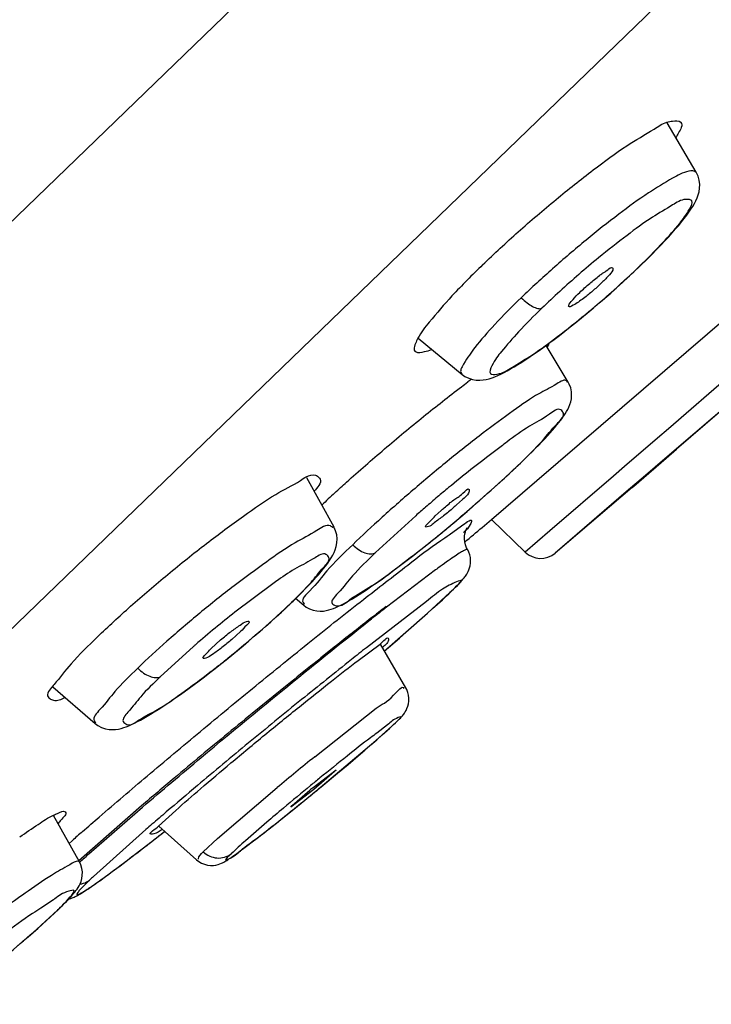
# Model space of a CAD drawing. Units: millimetres. Extents: x 72 to 8980, y -1552 to 626.
# Drawn here: x 7109 to 7118, y -63 to -50 of the extents above; entities that cross this region are included whole.
import ezdxf

# ---------------------------------------------------------------- set-up
doc = ezdxf.new("R2010")
doc.units = ezdxf.units.MM
doc.header["$MEASUREMENT"] = 0

msp = doc.modelspace()

# ---------------------------------------------------------------- linework, layer by layer
at = {"linetype": 'Continuous'}
for p, q in [((7086.817920604558, -73.31925599968994), (7158.793461753524, -3.813063521373891)), ((7091.920466355762, -73.82311075525158), (7147.191934481642, -20.44828971745036)), ((7117.604463090282, -51.75445377505238), (7117.216519040166, -51.09386281785427)), ((7116.966706514643, -52.8903538857713), (7117.159030153357, -52.69228895805244)), ((7116.87021380948, -52.98888624649416), (7116.954107017359, -52.90696351981441)), ((7116.869877955439, -52.98855865761115), (7116.857123767079, -52.99768904321044)), ((7116.541795766806, -53.29427368752985), (7116.619567986168, -53.22390192581187)), ((7115.477373323644, -55.8643468100141), (7118.038929043797, -53.66384902153376)), ((7113.895763233119, -53.96737674568939), (7114.483337592647, -54.44934999053484)), ((7115.896038734719, -54.55154205437256), (7115.601549585322, -54.06241120637205)), ((7115.640143422282, -54.04533244449394), (7115.616148118487, -54.08008282457067)), ((7114.483104898166, -54.44915756521331), (7114.483337592647, -54.44934999053484)), ((7118.076272926443, -54.44711962669462), (7117.232352064127, -55.17337264205216)), ((7118.357693237364, -54.56820190421021), (7117.308096840247, -55.46988852857075)), ((7118.3576932272, -54.56820190929247), (7117.342298768278, -55.44733880481098)), ((7117.232352064127, -55.17337264205216), (7117.087696544441, -55.29785876340938)), ((7115.369490892718, -55.52519150153088), (7115.552764435245, -55.33476415061486)), ((7117.087696544441, -55.29785876340938), (7116.645464327569, -55.67843114425349)), ((7115.259709877841, -55.63071750841036), (7115.369490892718, -55.52519150153088)), ((7115.274185541047, -55.61938718817177), (7115.36931145697, -55.52642839009022)), ((7117.308096840247, -55.46988852857075), (7117.054523367199, -55.68772582213055)), ((7117.20286307052, -55.56712733333288), (7117.342298778442, -55.44733879465238)), ((7115.246974206083, -55.64558164937247), (7115.274207633963, -55.61936585217208)), ((7115.274185541047, -55.61938718817177), (7115.259358316441, -55.63105072085054)), ((7116.771355896958, -55.93783205801296), (7117.20286307052, -55.56712733333288)), ((7116.645464327569, -55.67843114425349), (7116.498986947166, -55.80448752409129)), ((7116.926352996167, -55.79783831209497), (7116.671324301243, -56.01693680201114)), ((7117.054523367199, -55.68772582213055), (7116.926352996167, -55.79783831209497)), ((7112.774883930563, -56.48822034509394), (7112.409564452923, -55.82603020897463)), ((7114.872083424246, -56.38431927781184), (7115.477373323644, -55.8643468100141)), ((7116.498986947166, -55.80448752409129), (7115.650606952281, -56.53457991709328)), ((7116.748926066278, -55.95710014749133), (7115.723646613161, -56.83105434065268)), ((7116.671324301243, -56.01693680201114), (7115.723646603007, -56.83105435081151)), ((7116.748926056124, -55.95710015765016), (7116.771355896958, -55.93783205801296)), ((7114.485820904923, -56.11732869165107), (7114.408344245046, -56.18908992989063)), ((7114.123620247558, -56.33612658273441), (7114.201590561516, -56.2649814214943)), ((7113.863614813804, -56.33319135365113), (7113.326844873886, -56.82564754425047)), ((7114.108636731683, -56.35050865709499), (7114.123620247558, -56.33612658273441)), ((7114.223875073728, -56.54910445497225), (7114.384983600886, -56.41523372957144)), ((7114.591502197241, -56.44893763473155), (7114.553487251681, -56.50766650381328)), ((7114.748368289401, -56.49059639825336), (7114.872083424246, -56.38431927781184)), ((7115.321219417002, -56.81804400853397), (7114.872086070923, -56.38432235629043)), ((7114.050894840563, -56.47157844289254), (7113.998456134169, -56.48484857637172)), ((7114.309421059604, -56.58895680096984), (7114.475591141288, -56.46977562709398)), ((7114.553487251681, -56.50766650381328), (7114.500142943841, -56.55931422881017)), ((7114.546874194043, -56.49766074785438), (7114.550426998726, -56.49176438169033)), ((7115.650606952281, -56.53457991709328), (7115.321219417002, -56.81804400853397)), ((7114.126752585725, -57.05641278757511), (7113.474244579084, -57.55271192197469)), ((7113.494873519282, -57.11718789080996), (7113.559513583038, -57.06967691141298)), ((7111.956230393881, -57.24309026029468), (7111.451911499043, -57.61971496805481)), ((7112.305916892888, -57.39256700985501), (7112.467297794406, -57.22325038633412)), ((7114.021120869119, -57.63308177393387), (7114.320295876561, -57.35628081877448)), ((7114.335483445885, -57.3427623850524), (7114.320067027648, -57.3564899318927)), ((7114.335483445885, -57.3427623850524), (7114.360716938719, -57.31823820753092)), ((7112.226595024605, -57.47290556393372), (7112.208610209163, -57.48672080172977)), ((7112.208651722926, -57.49046943025141), (7112.226778747884, -57.47301367141071)), ((7112.209033190288, -57.48632135117359), (7112.305916892888, -57.39256700985501)), ((7112.226738961325, -57.47305209653186), (7112.292030057563, -57.40931912773394)), ((7112.261511723877, -57.43285363997447), (7112.369598604485, -57.52633414897181)), ((7114.008799247841, -57.47690953865239), (7113.204697955362, -58.09294691973318)), ((7114.155771633606, -57.51113304653344), (7114.218247236359, -57.45352859989302)), ((7114.218247236359, -57.45352859989302), (7114.275792104764, -57.39969443781192)), ((7112.369598604485, -57.52633414897181), (7112.370121346642, -57.52677343181094)), ((7113.444325436486, -58.13821393105363), (7114.021120869119, -57.63308177393387)), ((7113.901280702406, -57.74004210865186), (7114.016821710839, -57.63702969593268)), ((7114.016821710839, -57.63702969593268), (7114.088553413961, -57.5723626929308)), ((7114.088553413961, -57.5723626929308), (7114.155771633606, -57.51113304653344)), ((7113.776980697004, -57.84962433805148), (7113.901280702406, -57.74004210865186)), ((7111.528376883319, -57.87809489325295), (7111.411131397727, -57.98408277373377)), ((7113.644908982488, -57.9649585092121), (7113.776980697004, -57.84962433805148)), ((7111.133068809323, -58.10494349213022), (7111.261102142288, -57.98895278685322)), ((7111.635156044928, -58.00523047337182), (7111.710254025284, -57.94118708101186)), ((7113.44439459052, -58.13833699913388), (7113.644908982488, -57.9649585092121)), ((7110.89455379232, -58.08100534849049), (7110.460680776408, -58.47707722589402)), ((7111.409441434119, -58.19270361633275), (7111.48451604648, -58.13115750117331)), ((7113.095135263641, -58.26366950945098), (7113.389176890446, -58.04475016065234)), ((7113.731410226804, -58.62805378449374), (7113.391498044043, -58.04808293529467)), ((7111.187643076607, -58.36992492304998), (7111.260822066645, -58.31221733717356)), ((7109.021365295882, -58.6135647405732), (7109.58709210448, -59.1043398880507)), ((7110.650453559162, -58.76844477625022), (7110.711693954844, -58.72550358705357)), ((7112.515854324157, -59.54820208897181), (7113.334585473086, -58.90056335377139)), ((7109.58709210448, -59.1043398880507), (7109.587553912047, -59.10473263809089)), ((7113.330668417161, -59.33095069213059), (7113.588143508005, -59.09763769165474)), ((7113.4889787076, -59.12119042585172), (7113.346469117082, -59.23157480249355)), ((7113.416271039968, -59.25577769541118), (7113.482080900724, -59.19680784129)), ((7113.604863403437, -59.08279639036991), (7113.587860064318, -59.09781933720987)), ((7113.591718893281, -59.09541235193078), (7113.605001670877, -59.0826627711327)), ((7112.587298875208, -59.95939104561316), (7113.330668417161, -59.33095069213059)), ((7113.265762313799, -59.38779634933243), (7113.343899724206, -59.31966181961033)), ((7113.343899724206, -59.31966181961033), (7113.416271039968, -59.25577769541118)), ((7113.095930974517, -59.53373639781157), (7113.182786691083, -59.45941709509097)), ((7113.182786691083, -59.45941709509097), (7113.265762313799, -59.38779634933243)), ((7112.960148553678, -59.64882052121274), (7113.095930974517, -59.53373639781157)), ((7112.495791941118, -59.9571400671301), (7112.800586266759, -59.72295618701136)), ((7112.800586266759, -59.72295618701136), (7112.781808331248, -59.74587683713466)), ((7112.819847477923, -59.76653446917507), (7112.960148553678, -59.64882052121274)), ((7112.781808331248, -59.74587683713466), (7112.5037159334, -59.98458373081039)), ((7112.62986393612, -59.9242665336902), (7112.819847477923, -59.76653446917507)), ((7111.221644542763, -60.6386519426147), (7112.015606856287, -59.95952568085121)), ((7112.5037159334, -59.98458373081039), (7112.195577072925, -60.22166297725343)), ((7112.214260017518, -60.19867789241252), (7112.450005174685, -59.99484555433455)), ((7112.48807407492, -60.04083922409254), (7112.62986393612, -59.9242665336902)), ((7112.258714513325, -60.22736248324972), (7112.48807407492, -60.04083922409254)), ((7110.205078193888, -60.20299098513087), (7109.37020314024, -60.93333274517053)), ((7109.504605792447, -60.8432561765313), (7110.220881403323, -60.2184021557301)), ((7110.434469744244, -60.47268768728972), (7110.662089258524, -60.26354579925018)), ((7112.085777795445, -60.36624781889495), (7112.258714513325, -60.22736248324972)), ((7112.195577072925, -60.22166297725343), (7112.214260017518, -60.19867789241252)), ((7112.224528942882, -60.25423422529056), (7112.245508387846, -60.23730906736964)), ((7109.37872326036, -60.94846774665038), (7109.033512881445, -60.32951865180948)), ((7111.9643169614, -60.46276835737044), (7112.085777795445, -60.36624781889495)), ((7110.265204261078, -60.51704392065002), (7109.563549448997, -61.14385995429379)), ((7110.43595359192, -60.47385657496974), (7110.938619398882, -60.9203947928896)), ((7111.851211167807, -60.5517648824551), (7111.9643169614, -60.46276835737044)), ((7110.324999945403, -60.69096925733456), (7110.514289371248, -60.54344539185044)), ((7111.029267472602, -60.81560324733445), (7111.221644542763, -60.6386519426147)), ((7111.684074412923, -60.6812960127705), (7111.74753079096, -60.63244356793493)), ((7111.74753079096, -60.63244356793493), (7111.851211167807, -60.5517648824551)), ((7109.241319511798, -60.70215110948979), (7109.279785348005, -60.6680408297303)), ((7110.178554172767, -60.80400849785028), (7110.324999945403, -60.69096925733456)), ((7111.522453659202, -60.80313070433462), (7111.571502354606, -60.76664579889447)), ((7111.571502354606, -60.76664579889447), (7111.625376917923, -60.72604009905317)), ((7111.625376917923, -60.72604009905317), (7111.684074412923, -60.6812960127705)), ((7109.919626781047, -61.00087163473185), (7110.043340224239, -60.90736102673517)), ((7110.043340224239, -60.90736102673517), (7110.178554172767, -60.80400849785028)), ((7109.834494500198, -61.06449434213491), (7109.919626781047, -61.00087163473185)), ((7109.661464615122, -61.1912774464507), (7109.707255745284, -61.15813203649222)), ((7109.707255745284, -61.15813203649222), (7109.755956882326, -61.1225311069305)), ((7109.755956882326, -61.1225311069305), (7109.834494500198, -61.06449434213491)), ((7109.541166928361, -61.27629258249121), (7109.578479213406, -61.25031143049281)), ((7109.578479213406, -61.25031143049281), (7109.618553133762, -61.2219928434898)), ((7109.618553133762, -61.2219928434898), (7109.661464615122, -61.1912774464507)), ((7109.265373210198, -61.43541880729512), (7109.281069856487, -61.42997350449022)), ((7109.031052429161, -61.45467680281158), (7108.864171386239, -61.56515581985158)), ((7109.107040069922, -61.57494946549522), (7109.085507748246, -61.59308670125446)), ((7109.09293154848, -61.58852563341324), (7109.107161619083, -61.57483201588965)), ((7109.107044408241, -61.57494627525315), (7109.127441344842, -61.55514070653462)), ((7109.12255632032, -61.55988385681471), (7109.155187537764, -61.5278197705737)), ((7108.810129076247, -61.84594054657063), (7109.085369993883, -61.59320934261004))]:
    msp.add_line(p, q, dxfattribs=at)
for points in [[(7117.132391105809, -52.72591456517384), (7117.186221315652, -52.66895401361452), (7117.237086746051, -52.61388505593331), (7117.284853803164, -52.56086291153096), (7117.329456995637, -52.50997265009264), (7117.37091637932, -52.46121769045257), (7117.409291039689, -52.41455257677498), (7117.444544796966, -52.37003958477416), (7117.47678175053, -52.3275561086526), (7117.506317917006, -52.2866486568133), (7117.53313512017, -52.24725086921225), (7117.557256997246, -52.20919514141187), (7117.579089343725, -52.17156108917388), (7117.598483666126, -52.13414617289217), (7117.615379197482, -52.09641131820953), (7117.630053026408, -52.05629586376799), (7117.641775553132, -52.01278886924828), (7117.649193125292, -51.96588085029416), (7117.65076813356, -51.91494731740804), (7117.644427648406, -51.86016602997242), (7117.628419242526, -51.8042697688912), (7117.604438426878, -51.75432887308907)], [(7116.954107017361, -52.90696351981441), (7117.016166065204, -52.84510785992879), (7117.075672164126, -52.78467327417511), (7117.132391105809, -52.72591456517384)], [(7116.619567986173, -53.22390192580914), (7116.696552246724, -53.15311622537101), (7116.772437093695, -53.08217171397391), (7116.846913246484, -53.01132053741512), (7116.870228272247, -52.98887228157454)], [(7116.306553326448, -53.50062866725111), (7116.385012717404, -53.43286109641176), (7116.463520307409, -53.36400008605105), (7116.541795766806, -53.29427368752712)], [(7116.150778479244, -53.63212865317163), (7116.22839478325, -53.56710839205024), (7116.306553326448, -53.50062866725111)], [(7114.483295738525, -54.44939826069148), (7114.519113777121, -54.47499459761147), (7114.569604730244, -54.50065523208886), (7114.621220070246, -54.51709815577178), (7114.671151156569, -54.52522826397453), (7114.718596553171, -54.52675384385347), (7114.763211129927, -54.52323150392894), (7114.804514826846, -54.51610663121082), (7114.843428602205, -54.50636648813142), (7114.881899167881, -54.49420847841301), (7114.920378847087, -54.47987863153011), (7114.959086059479, -54.46359678957069), (7114.999090922322, -54.44509916337537), (7115.04056497705, -54.42441277344969), (7115.083578266686, -54.40158661133373), (7115.12872812305, -54.3763454324513), (7115.176159128011, -54.34861266597417), (7115.2258247132, -54.31841219297038), (7115.277919640767, -54.28561305105231), (7115.33248559209, -54.25016590325376), (7115.389466311254, -54.21209079525269), (7115.448840152366, -54.17138850937098), (7115.510551321803, -54.12807927417143), (7115.574508262728, -54.08220617313472), (7115.64058639829, -54.03383522085332), (7115.70867370941, -53.983022718971), (7115.778652644879, -53.92982756501132), (7115.850348803247, -53.87435522485302), (7115.923566883884, -53.81674169516972), (7115.998152541159, -53.75709315812909), (7116.073952211761, -53.69551274280875), (7116.150778479244, -53.63212865317163)], [(7115.544806168206, -55.34777140425339), (7115.583740238169, -55.30643542393281), (7115.620537126731, -55.26659522421014), (7115.655175721399, -55.22826982969545), (7115.687595676888, -55.19152449297016), (7115.717789901481, -55.1563753125707), (7115.745825730602, -55.12274988833141), (7115.771829148248, -55.09049146161178), (7115.79576319233, -55.05963220913017), (7115.81774701425, -55.02999495573076), (7115.838161365088, -55.00098540745293), (7115.856880484363, -54.97264380297256), (7115.87400833936, -54.94462573860855), (7115.890177288481, -54.91544586809013), (7115.905164248604, -54.88462947557545), (7115.918505654484, -54.85186720937108), (7115.930008638842, -54.81537785892996), (7115.938639635048, -54.77385741364978), (7115.942536284604, -54.72803948140844), (7115.94003333813, -54.67951692669212), (7115.929860602565, -54.62952185269441), (7115.911302671683, -54.58017461076869), (7115.896057043045, -54.55169606472973)], [(7115.369311456971, -55.52642839008749), (7115.415969382443, -55.47994715717195), (7115.46081383937, -55.43463534533348), (7115.503776974157, -55.39055989373136), (7115.544806168206, -55.34777140425339)], [(7115.026035501406, -55.85292206273206), (7115.101660430158, -55.78292668328922), (7115.175399530849, -55.71373531545086), (7115.246974206088, -55.64558164937316)], [(7114.710102955733, -56.13637722352777), (7114.79057647016, -56.06543351477066), (7114.870233831806, -55.99439367209251), (7114.948805683804, -55.92348465464656), (7115.026035501406, -55.85292206273206)], [(7114.547677916084, -56.27718538997269), (7114.629054512278, -56.2070254490105), (7114.710102955733, -56.13637722352777)], [(7114.384983600891, -56.41523372957144), (7114.466242163285, -56.34664839049273), (7114.547677916084, -56.27718538997269)], [(7112.486885507325, -57.20875998096798), (7112.528427456246, -57.16316013313244), (7112.56690787712, -57.11958086037393), (7112.602273536645, -57.07807844401086), (7112.634611506011, -57.03854612785344), (7112.664153677043, -57.00068435953344), (7112.690818378603, -56.9645637307336), (7112.714838305171, -56.92980648757347), (7112.736930336173, -56.89512829429495), (7112.75692274728, -56.86030233397159), (7112.774694644689, -56.82482466045312), (7112.790680617286, -56.78627115869003), (7112.804142942407, -56.74298654625144), (7112.813202873486, -56.69531801573302), (7112.815979687849, -56.64379742788933), (7112.810556005529, -56.58892983632958), (7112.795388898451, -56.53328000605379), (7112.774891108605, -56.4884083660514)], [(7113.55951358304, -57.06967691141162), (7113.626323446882, -57.0198868509693), (7113.695201317768, -56.96787982773148), (7113.766019357487, -56.9137374620519), (7113.83865901409, -56.85753418608928), (7113.912987293169, -56.79935505429293), (7113.9888332578, -56.73931473749016), (7114.066040149369, -56.67751678640761), (7114.144451971212, -56.61406556965139), (7114.223875073733, -56.54910445497134)], [(7114.554031721006, -56.78383384073149), (7114.541840477922, -56.76129296633061), (7114.52591540437, -56.72136300809197), (7114.516277318488, -56.68139052008755), (7114.51235881985, -56.6417151206484), (7114.513581413284, -56.60495163816867), (7114.518554469122, -56.57284371152909), (7114.525618366602, -56.5462867262946), (7114.533400388132, -56.52507753832887), (7114.540864193371, -56.5088025645351), (7114.546874194045, -56.49766074785347)], [(7114.554032066454, -56.78383403885218), (7114.541840777648, -56.76129307809296), (7114.525915714245, -56.72136310461482), (7114.516662534882, -56.68298690500941)], [(7114.581668069087, -57.02950834557541), (7114.589294505447, -56.99955747837211), (7114.594194510889, -56.96582685241137), (7114.595289926528, -56.92907612580947), (7114.59198878505, -56.89199100312962), (7114.584247926769, -56.85583361544977), (7114.572186995846, -56.82094660877246), (7114.556501998009, -56.78862499701117), (7114.553857207767, -56.78400526533059)], [(7114.594194836008, -56.96582722325238), (7114.595290271968, -56.92907649665412), (7114.591989155883, -56.89199136888837), (7114.584248312846, -56.85583397105128), (7114.572187397159, -56.8209469491272), (7114.556502409486, -56.7886253221337), (7114.553857548129, -56.78400545837266)], [(7114.492220724484, -57.18082852553252), (7114.500942276764, -57.17045059353458), (7114.509560445967, -57.15983637041117), (7114.517951183562, -57.14907319152971), (7114.52620937888, -57.13795845125114), (7114.534846516802, -57.12562648709044), (7114.54366098736, -57.11206950632968), (7114.552611581613, -57.09695576465), (7114.562211404921, -57.07865467348947), (7114.572266995684, -57.05605240220811), (7114.581668358648, -57.0295087062519), (7114.589294810244, -56.99955784921312), (7114.594194836008, -56.96582722325238)], [(7114.463543215173, -57.21313869205241), (7114.473520457092, -57.20215383720696), (7114.483083795846, -57.19138508049272), (7114.492204290686, -57.18084751964906), (7114.500942002446, -57.17045034461316), (7114.509560171641, -57.15983611641477), (7114.517950914323, -57.14907293244741), (7114.526209109647, -57.1379581820116), (7114.534846247569, -57.12562620769367), (7114.5436607232, -57.11206920660752), (7114.552611312366, -57.09695544968835), (7114.56221114076, -57.07865434328832), (7114.572266721366, -57.05605205677111), (7114.581668069087, -57.02950834557541)], [(7112.292030057567, -57.40931912773212), (7112.344761087482, -57.35675248153402), (7112.394998233652, -57.30561506285139), (7112.442401166521, -57.25625330229067), (7112.486885507325, -57.20875998096798)], [(7112.369742627571, -57.52645147157145), (7112.40177512637, -57.55081731565278), (7112.448551517448, -57.57668254713334), (7112.496842373369, -57.59403231685118), (7112.544319174532, -57.60346783265467), (7112.589620846683, -57.60627547753447), (7112.631425182687, -57.60396052660926), (7112.668863929251, -57.59819622521226), (7112.703048265244, -57.59015213665461), (7112.735982088127, -57.58016011192794), (7112.768056613767, -57.56858368601078), (7112.79960305308, -57.55567884009051), (7112.832082155003, -57.54106036793073), (7112.865868285054, -57.52464684729111), (7112.900961488932, -57.50650294657007), (7112.937966246008, -57.48635069833162), (7112.977098898245, -57.4640732828926), (7113.01836538417, -57.43966192709249), (7113.061908365405, -57.41302599357059), (7113.107735766763, -57.38415782169304), (7113.155881598849, -57.35303148820876), (7113.206429021247, -57.3195835896482), (7113.259376342331, -57.28380152761073), (7113.314700133134, -57.24568566784782), (7113.372411823645, -57.20521039700961), (7113.432486664128, -57.162372890613), (7113.494873519284, -57.11718789081041)], [(7114.344387542881, -57.33414569921351), (7114.360717213046, -57.31823840564957), (7114.37619891437, -57.30301766393004), (7114.390850564009, -57.28846870649122), (7114.404702255891, -57.27456440105433), (7114.417817535726, -57.26124279701307), (7114.430206334927, -57.24849493832934), (7114.441905016126, -57.23628419821088), (7114.453015209804, -57.22450265713323), (7114.463543489484, -57.21313891557347), (7114.473520736489, -57.20215407089253), (7114.483084070172, -57.19138531417101), (7114.492204565012, -57.18084775841325)], [(7114.360716938721, -57.31823820752888), (7114.376198640045, -57.30301746580935), (7114.390850289684, -57.28846850329191), (7114.404701976479, -57.27456419277277), (7114.417817261407, -57.26124258364925), (7114.43020605553, -57.2484947249728), (7114.441904736729, -57.23628397977208), (7114.453014930407, -57.22450243361217), (7114.463543215173, -57.21313869205241)], [(7114.27579210477, -57.39969443780919), (7114.302635561365, -57.37425434137239), (7114.335492803245, -57.34275342393138)], [(7111.931730275242, -57.74692602172999), (7112.003458447772, -57.68211656029288), (7112.073696702001, -57.61763269637285), (7112.14218839128, -57.55367633457408), (7112.208651722928, -57.49046943025004)], [(7111.710254025284, -57.94118708101141), (7111.784877736844, -57.87666145441162), (7111.858782531878, -57.81184448981057), (7111.931730275242, -57.74692602172999)], [(7111.484516046486, -58.13115750117194), (7111.559832624323, -58.06860965573341), (7111.635156044928, -58.00523047336955)], [(7111.260822066647, -58.31221733717084), (7111.33481776321, -58.25309848157539), (7111.409441434119, -58.19270361633298)], [(7110.711693954846, -58.72550358705175), (7110.774840330962, -58.68047099233135), (7110.839807241932, -58.63339487108951), (7110.906482876921, -58.58434090264981), (7110.974740215645, -58.53338519556982), (7111.044450957607, -58.48060410733214), (7111.115468224768, -58.42608716785307), (7111.187643076609, -58.36992492304907)], [(7113.746871039165, -58.90476815613201), (7113.758148405478, -58.87507949313348), (7113.766847295886, -58.84194788553268), (7113.771962932088, -58.80613740596945), (7113.772706898085, -58.76772956305339), (7113.768316376004, -58.72797468701228), (7113.758682120449, -58.68902804405352), (7113.743657456568, -58.6510395348092), (7113.731537501127, -58.6281653463744)], [(7109.587125038127, -59.10431607301197), (7109.624976417846, -59.13261945557369), (7109.674187531006, -59.15858936553249), (7109.724307329171, -59.17540413505102), (7109.772557692409, -59.18402355392809), (7109.817977347559, -59.18618963544995), (7109.860157146369, -59.18352807613027), (7109.898439680927, -59.17756555821015), (7109.933804248244, -59.16936087560734), (7109.968575085487, -59.15907336760992), (7110.003360903643, -59.14688157081454), (7110.038261255492, -59.13302711032938), (7110.074410266246, -59.11723096717159), (7110.11219969029, -59.09939300945243), (7110.151591630808, -59.07958121773171), (7110.192710060127, -59.05777467765492), (7110.235449405688, -59.03406316804885), (7110.27995818129, -59.00839001645053), (7110.326554999442, -58.9805835036137), (7110.375272392487, -58.95062595621184), (7110.426038625718, -58.91855968048966), (7110.478969121842, -58.88430437689075), (7110.534054249164, -58.84785218157103), (7110.591218788129, -58.80923652600958), (7110.650453559162, -58.76844477624817)], [(7113.703023456047, -58.97783121548909), (7113.712978909843, -58.96433654092888), (7113.723395460011, -58.94877451464762), (7113.734750540166, -58.9294659223311), (7113.746871039165, -58.90476815613201)], [(7113.604863403441, -59.082796390369), (7113.619987731846, -59.06807213736883), (7113.633533054005, -59.05464757697391), (7113.645797743727, -59.04224283673156), (7113.656830990653, -59.03082109172882), (7113.666866906565, -59.02015073968923), (7113.676389407202, -59.00970318629388), (7113.685247159369, -58.99961625701016), (7113.693766060288, -58.98947889349128), (7113.703023456047, -58.97783121548909)], [(7113.482080900724, -59.19680784129068), (7113.512360992568, -59.1692962732528), (7113.540720844404, -59.14324249757246), (7113.567116082445, -59.11867525181205), (7113.591718893283, -59.09541235193009)], [(7110.938463950889, -60.92024119401376), (7110.968530205205, -60.94372628800974), (7111.006464820729, -60.9658074427285), (7111.046192950565, -60.9818389880098), (7111.087459218043, -60.99204804049131), (7111.127699020729, -60.99632587292999), (7111.164785885851, -60.99554763724936), (7111.198098371921, -60.9910095259298), (7111.227462107959, -60.98393167876984), (7111.252135439371, -60.97569239121057), (7111.271707348412, -60.96765342837588), (7111.287744776327, -60.96010405053366), (7111.302451919883, -60.95247588697075), (7111.31630113273, -60.94474823668915)], [(7111.31630113273, -60.94474823668915), (7111.329335477999, -60.93706613369122), (7111.342689477208, -60.92885464389164), (7111.356702083164, -60.91993553549455), (7111.37127232581, -60.91039540724941), (7111.386672462645, -60.90007293869039), (7111.402953811851, -60.88894225737076), (7111.420148118322, -60.87698872781093), (7111.438397083602, -60.86411863925295), (7111.457725305047, -60.85031655357361), (7111.478134428561, -60.83558252665225), (7111.522453659202, -60.8031307043353)], [(7109.345693709965, -61.31278982217245), (7109.359770740487, -61.29127632189247), (7109.373678551124, -61.267386280772), (7109.386919789572, -61.24077838377033), (7109.399377092562, -61.20961586545363), (7109.410022496729, -61.17242145673353), (7109.41675401488, -61.12985863609046), (7109.417622557728, -61.08370320897356), (7109.411311475599, -61.03570086657109), (7109.396933678613, -60.98734788733108), (7109.378690799163, -60.9485445765682)], [(7109.204964044769, -61.47742976213394), (7109.227187754444, -61.45418984925035), (7109.247745686403, -61.43214990349279), (7109.266918322685, -61.41100430189235), (7109.284651373327, -61.39079772305249), (7109.301095734644, -61.37133610080909), (7109.316808337203, -61.35188024944782), (7109.331642968452, -61.33246846708843), (7109.345693709965, -61.31278982217245)], [(7109.417244839405, -61.35847379480819), (7109.430686224764, -61.3499946093294), (7109.444670768799, -61.34102891225174), (7109.459229850686, -61.33155777040938), (7109.474369901686, -61.3215778411728), (7109.490120680438, -61.31107002880944), (7109.506494881886, -61.30002597165421), (7109.541166928367, -61.27629258249053)], [(7109.237646245087, -61.44297741041063), (7109.246965398411, -61.44082665524965), (7109.265367800002, -61.43542068689257)], [(7109.237646565128, -61.44297706496999), (7109.246964900568, -61.44082650285108), (7109.265367317409, -61.43542053956898)], [(7109.265367317409, -61.43542053956898), (7109.281069389132, -61.42997336225071), (7109.29543371397, -61.42433575097002), (7109.308746417842, -61.4185864406505), (7109.320986373047, -61.41289018077131), (7109.332886532126, -61.40700983693077), (7109.34460379089, -61.40092433221488), (7109.356105876092, -61.39469749173495), (7109.36775676464, -61.38816487081257), (7109.379641658331, -61.38129624345001), (7109.391749269361, -61.37411293041131), (7109.40426517017, -61.36651500809293), (7109.417244839405, -61.35847379480819)], [(7109.281069856489, -61.4299735044884), (7109.295434171169, -61.42433589320771), (7109.308746864884, -61.41858657781322), (7109.320986809925, -61.41289031793039), (7109.332886963925, -61.40700997409348), (7109.344604217603, -61.40092446428807), (7109.356106302806, -61.3946976238154), (7109.367757181203, -61.38816499781078), (7109.379642074887, -61.38129637045185), (7109.391749680853, -61.37411305740952), (7109.404265581647, -61.36651513509113), (7109.417211661926, -61.35849471933088)], [(7109.155187537765, -61.52781977057438), (7109.180972124242, -61.50196812809062), (7109.204964044769, -61.47742976213394)], [(7108.822285160643, -61.83646208444824), (7108.881957411121, -61.78332196721075), (7108.93902171661, -61.73183238769033), (7108.993290005327, -61.68214416601094), (7109.044650705243, -61.63433366473018), (7109.092931548485, -61.58852563341188)], [(7108.561600429285, -62.0621929868108), (7108.629681425965, -62.00410005245121), (7108.695962532928, -61.94700141124903), (7108.760226895126, -61.89107049948925), (7108.822285160643, -61.83646208444824)]]:
    msp.add_lwpolyline(points, dxfattribs=at)
for centre, radius, start, end in [((7123.926316385087, -62.19536701561273), 12.02689062232, 129.3455551805021, 130.9803099766226), ((7108.657283097961, -44.5152477353341), 11.79783541876, 314.0312182011403, 314.7744423284064), ((7108.397558014164, -44.21802541893075), 12.19206486652, 312.4378525293279, 313.9379242148695), ((7125.024024065199, -63.46257009969131), 13.70342306808, 130.9705538422146, 132.3909047746736), ((7107.597163084599, -43.3464488283299), 13.37539566724, 311.7548189837558, 312.4488528464553), ((7123.955940344124, -62.29530381345475), 12.1212380638, 132.3819574995922, 133.942522364454), ((7107.826011161326, -43.60886341145087), 13.02723456016, 310.3063033897395, 311.7725547376498), ((7108.477146440199, -44.3730603438099), 12.0232580718, 309.5100529226717, 310.2957478216323), ((7123.906005259844, -66.9601328124539), 15.53744295604, 126.7603788679286, 126.9864694477062), ((7131.967255649885, -77.70679192361294), 28.01856444536, 127.0687359916906, 127.2193058679772), ((7105.197691922161, -45.18108753649412), 14.50651480708, 312.6031508354205, 313.9174009951934), ((7103.200263897726, -43.004331478534), 17.46082976204, 310.8286125839319, 312.5924686527376), ((7125.023339062766, -69.32953415949291), 18.07463806452, 132.6259347852807, 133.3723387748502), ((7127.599994478403, -71.974001062572), 20.81623001592, 129.7035710228152, 130.2384744011673), ((7128.256603757008, -72.75871003417464), 21.83939827692, 130.2236045250695, 130.7715781897641), ((7126.851763503438, -71.12862811781415), 19.68748219976, 130.7733374995946, 131.2782234448296), ((7100.154003741846, -39.50832729453086), 22.09779547412, 309.9195480513094, 310.878724413368), ((7103.311756339202, -43.27626793237377), 17.18162230928, 309.2879171712628, 309.9065549269118), ((6937.264014069086, 153.5672623167856), 275.00000000144, 310.1327480746718, 310.195496579954), ((7115.529583790722, -56.60227125745368), 0.30000372308, 226.000741105949, 310.3056388286388), ((7119.183316290198, -67.26299614881313), 12.35432250492, 125.375896922925, 125.8018877082765), ((7104.980494855922, -49.98392354929373), 10.41814471612, 312.3295522694611, 313.9349499340191), ((7120.207619992166, -68.74548687445039), 14.15786818916, 128.2018742225835, 129.5765100965919), ((7142.213259927968, -94.80857338673204), 47.06231042179999, 127.6459902890752, 127.9578326876921), ((7150.006768069638, -104.4624283030135), 59.4571400898, 127.9104754788385, 128.1575593910426), ((7103.135534563119, -47.95516894793181), 13.16035547756, 310.2374376872666, 312.3199671560622), ((7120.817830714844, -69.50604026317282), 15.13286019396, 129.5226712652822, 130.8141746673599), ((7101.272507936127, -45.77578549873178), 16.0274812546, 309.0976704146371, 310.2889123834864), ((7119.922976599045, -68.46291293109206), 13.75850367928, 130.8330841768575, 131.0112146176458), ((7110.248613590677, -54.79794903425463), 4.57193572784, 313.8845683991786, 313.9992964224634), ((7103.057378539607, -47.96803488105306), 13.20051965936, 308.3555924362012, 309.0861304869125), ((7147.663700629805, -102.8045065134521), 55.7357961482, 129.0955335121894, 129.7613016516498), ((7131.108913023158, -82.65690644297442), 29.3965770716, 129.0590487413695, 129.3697222575769), ((7141.455452147159, -95.2159886044104), 45.66866218548, 129.4099752620511, 130.0018149218054), ((7119.185700918407, -68.12752567705056), 10.55983348024, 129.3106053228754, 129.6324321029695), ((7092.133290639279, -35.11703282593416), 32.17932899656, 309.1893364803812, 309.4664062713958), ((7076.934199676079, -16.40406469441368), 56.28713738232, 308.8543217803428, 309.1443386911479), ((7148.221943353806, -104.3717303335323), 57.99956240552, 130.5234312410463, 130.7724868932061), ((7143.804229451126, -99.24743901749488), 51.23387273144001, 130.7734722416347, 130.8912974030166), ((7135.320884131846, -90.0801159399326), 39.28369876036, 131.2488210576353, 131.5212932389075), ((7122.42967924628, -75.231329721891), 19.34099749776, 131.9339416499004, 132.4195942299625), ((7115.191967310763, -67.08775342081307), 8.185899899439999, 133.4384325211234, 133.9236630618481), ((7112.757903471761, -64.55071814945163), 4.67016313616, 134.0067164766985, 135.2859893257399)]:
    msp.add_arc(centre, radius, start, end, dxfattribs=at)
for points, start_tangent, end_tangent in [([(7084.655529872204, -69.95827949585563), (7088.980658900367, -65.79279778873442), (7094.183232874168, -60.77307561077086), (7100.111550801611, -55.03393625341104), (7106.558277450927, -48.78158852953183), (7113.292421940455, -42.25710068445241), (7120.055766625565, -35.71853906512897)], (0.7200840191087177, 0.6938868822972776), (0.7194661054013003, 0.6945275539377003)), ([(7117.214089281249, -51.08620180193302), (7117.287974111884, -51.07033437112895), (7117.398045606245, -51.08621234801157)], (0.9532069964678759, 0.302318411421949), (0.7005203514436842, -0.7136324244407739)), ([(7114.755862346045, -52.988137444329), (7115.230570449198, -52.54852724404972), (7115.735067580917, -52.1157980053691), (7116.23148635949, -51.72240572129212), (7116.67916102421, -51.40071111957204), (7117.041885063804, -51.1769086868122), (7117.214089281249, -51.08620180193302)], (0.7193406562250924, 0.6946574841615495), (0.953206999541279, 0.3023184017315391)), ([(7117.398045606245, -51.08621234801157), (7117.399770698047, -51.08810809225233), (7117.368217482001, -51.22881478061444), (7117.333364384332, -51.29139294857359)], (0.7005203659575783, -0.7136324101935538), (-0.5113042650133662, -0.8593997606347941)), ([(7117.603986682802, -51.75473740668949), (7117.506339710201, -51.73987153852849), (7117.288829370528, -51.8327273853325), (7116.968186105284, -52.02913483096981), (7116.572481770973, -52.31220854473267), (7116.13428779341, -52.65842497700996), (7115.689560473565, -53.03918641512846), (7115.271620831921, -53.42601079768846)], (-0.6989776182697958, 0.715143544442571), (-0.7192826829679493, -0.6947175123619876)), ([(7117.159030153361, -52.69228895804972), (7117.384029332522, -52.43484317880993), (7117.516124222008, -52.24382362181186), (7117.544507843161, -52.13474219405234), (7117.467783983414, -52.11594218593436), (7117.288495959964, -52.19004806768916), (7117.019127014329, -52.35383053920722), (7116.68104493205, -52.59495540621046), (7116.301316522079, -52.89453505596666)], (0.6814323758266303, 0.7318810813071164), (-0.7735568204884634, -0.6337269486740952)), ([(7114.755862346045, -52.988137444329), (7114.346524754767, -53.40298915208822), (7114.044560817168, -53.7511675362517), (7113.893243095928, -53.96609912569019)], (-0.7193406559598986, -0.6946574844361663), (-0.4521750564700686, -0.891929211488384)), ([(7116.491865051331, -53.03308837804852), (7116.446100829921, -53.12137508997384), (7116.347242531326, -53.22453203377208)], (0.1300780575639287, -0.9915037563924785), (-0.7193375562397795, -0.6946606942838943)), ([(7116.354091666722, -53.10123031440943), (7116.423909754168, -53.0559267931354), (7116.488537600521, -53.02796529457245), (7116.491865051331, -53.03308837804852)], (0.817010635143163, 0.5766225993342312), (0.1300780794272152, -0.9915037535241746)), ([(7116.049973839606, -53.35668430185305), (7116.183359491052, -53.23554020580977), (7116.314547493846, -53.13031221204855), (7116.354091666722, -53.10123031440943)], (0.7193615908914219, 0.694635804972766), (0.8170106218766084, 0.5766226181314756)), ([(7116.347242531326, -53.22453203377208), (7116.234947079002, -53.32694218709057), (7116.119429636691, -53.42173399648945), (7116.048526014204, -53.47363890157121)], (-0.7193375527631035, -0.6946606978840745), (-0.8149803465011568, -0.5794885976590519)), ([(7115.271620872571, -53.42601084341058), (7114.916569548131, -53.78560927585258), (7114.653131284041, -54.08862964009003), (7114.501123957892, -54.31228411277388), (7114.47372826972, -54.43732289748786), (7114.484783253963, -54.44605236441257)], (-0.719390963737081, -0.6946053853040831), (0.8797221779738315, -0.4754880540886158)), ([(7115.271505968044, -53.42612138929016), (7115.347418374006, -53.49393677817042), (7115.42257644061, -53.54318902409122), (7115.491554494164, -53.5697889099325), (7115.544302389691, -53.56785262221146)], (0.6994496976102117, -0.7146818316656605), (0.923223271479708, 0.3842639600565028)), ([(7115.905335556369, -53.54558993877126), (7115.911647750999, -53.51455234781005), (7115.961629124245, -53.44878909605231), (7116.049973839606, -53.35668430185305)], (-0.596083858620815, 0.8029221839578978), (0.7184112832750045, 0.69561859381644)), ([(7115.544572056412, -53.56757238908958), (7115.234816181127, -53.88139278761136), (7115.007426801002, -54.14336942393547), (7114.879565583523, -54.33281532901), (7114.859708203886, -54.43666147641179), (7114.950931536808, -54.4454561400531), (7115.144141188483, -54.35863255449348), (7115.420371979681, -54.18610450737523), (7115.755778466609, -53.94375679293134), (7116.126506706601, -53.64915985609022)], (-0.7185461338985114, -0.6954792976498313), (0.7715490298418733, 0.6361698629690533)), ([(7116.048526014204, -53.47363890157121), (7116.017312863532, -53.4956922128118), (7115.942566469962, -53.5389712728107), (7115.905335556369, -53.54558993877126)], (-0.8149803491518686, -0.5794885939311476), (-0.5960838668226986, 0.8029221778688762)), ([(7113.893243095928, -53.96609912569019), (7113.875396735889, -54.00350471508918), (7113.853343907237, -54.13870276828729), (7113.860844679645, -54.14509975321252)], (-0.4521750581119551, -0.8919292106560084), (0.8432708859472857, -0.5374888025937655)), ([(7113.860844679645, -54.14509975321252), (7113.980240503853, -54.14536698661013), (7114.073196619686, -54.11724284677311)], (0.8432708833809565, -0.537488806620102), (0.9295318402644063, 0.3687418581266118)), ([(7112.78302982233, -56.03038491329116), (7112.940888292486, -55.88656856897123), (7113.446744776326, -55.44311689301011), (7113.968633227089, -55.00972025408973), (7114.472535262207, -54.61414521593233), (7114.558269289361, -54.54917129457371)], (0.7356859872590514, 0.6773227651206437), (0.79880084794515, 0.6015955496196005)), ([(7115.886127781722, -54.55491171489174), (7115.877710125208, -54.5394823477296), (7115.745721732844, -54.57381231209055), (7115.503469659564, -54.70783115505455), (7115.164786582801, -54.9344024265707), (7114.764174562089, -55.22985980365101), (7114.31301442809, -55.58564340501161), (7113.853793919038, -55.9685487453722), (7113.414714644804, -56.35465407932915), (7113.022432213725, -56.72050314188945)], (-0.3218970310298897, 0.9467746835515525), (-0.7193260666908259, -0.6946725917863072)), ([(7115.552764435251, -55.33476415061213), (7115.748059848566, -55.10846798649126), (7115.83231048017, -54.96771587277235), (7115.799167132684, -54.92265807617568), (7115.646095587169, -54.98027489260912), (7115.379709663251, -55.14124647313346), (7115.078430230245, -55.35041633165073)], (0.6494929181287011, 0.7603676408821356), (-0.7981957086740787, -0.6023982160118715)), ([(7115.01973740377, -55.39487629861159), (7114.599375699409, -55.71793715616931), (7114.302258472972, -55.95883171629302)], (-0.7966103158630992, -0.6044931799950215), (-0.7694652527926973, -0.6386886759170469)), ([(7112.402857374643, -55.81377071609003), (7112.52714328813, -55.79357782277347), (7112.572682455367, -55.82367182913057)], (0.877290912910872, 0.4799590129625747), (0.68899369427274, -0.7247673345649635)), ([(7109.618804751243, -57.94898172633529), (7110.060283035166, -57.54144379617046), (7110.557376823805, -57.11585546777187), (7111.073545098046, -56.70339418448984), (7111.566740362609, -56.33774695033262), (7111.996636393839, -56.04907968413008), (7112.324811480447, -55.86323545332979), (7112.402857374643, -55.81377071609003)], (0.7193399343414635, 0.6946582316949962), (0.8772909067974779, 0.4799590241369142)), ([(7112.572682455367, -55.82367182913057), (7112.587834063367, -55.84519951276943), (7112.509352411845, -56.00585217597163)], (0.688993691867372, -0.7247673368516057), (-0.6708263244373527, -0.7416144837055649)), ([(7114.201590561522, -56.26498142149339), (7114.24224976393, -56.22931710369139), (7114.371363125199, -56.12296083684905), (7114.492094323929, -56.03343729225216), (7114.573813078455, -55.98445175141077), (7114.574918892848, -55.98738805745288)], (0.7489412591388424, 0.6626363937783113), (0.2528324941457953, -0.9675100670814833)), ([(7114.574918892848, -55.98738805745288), (7114.568023244969, -56.03166905601083), (7114.485820904923, -56.1173286916497)], (0.2528325171378437, -0.9675100610731353), (-0.7193369561871141, -0.6946613156520649)), ([(7114.408344245046, -56.18908992988926), (7114.367475441842, -56.22534211037109), (7114.235449894371, -56.33517353917031), (7114.11128755697, -56.42833174249299), (7114.050894840565, -56.47157844289231)], (-0.7447128877133561, -0.667384982505326), (-0.9039671710820089, -0.4276018634267045)), ([(7112.765640311768, -56.49703925048797), (7112.724518539801, -56.47010595916854), (7112.545059686129, -56.53092640649319), (7112.2553850102, -56.69346847409233), (7111.876073094197, -56.94653174749382), (7111.440551191564, -57.26805788624969), (7110.984524488692, -57.63149860209214), (7110.545252972009, -58.0069970281298), (7110.155771277011, -58.36634704857042)], (-0.6902894315249962, 0.7235333445839919), (-0.7192772303054963, -0.6947231577859299)), ([(7113.998456134173, -56.48484857636922), (7113.99623685489, -56.48400048053063), (7114.02533227549, -56.4375522218912), (7114.108636731685, -56.35050865709545)], (-0.9751680018826513, 0.2214664040079162), (0.719336301075115, 0.6946619940342004)), ([(7114.475591141289, -56.46977562709125), (7114.607399960728, -56.39849800484862), (7114.591502197242, -56.44893763473064)], (0.7953191156415179, 0.6061909800510016), (-0.4337001650327318, -0.9010572494856148)), ([(7113.326844873892, -56.82564754425093), (7113.020026401925, -57.13629335425193), (7112.822786395084, -57.36816287273231), (7112.749321594088, -57.5035047610514), (7112.80455799364, -57.53291658437283), (7112.98600569781, -57.45216881597352), (7113.274227854406, -57.27040953001469), (7113.640337678446, -57.00723270305079), (7114.05005528928, -56.68861371113289), (7114.191463134487, -56.57439281181414)], (-0.7186012093960501, -0.6954223909643218), (0.7740778305304954, 0.6330904455772506)), ([(7109.419949482205, -60.54453447273099), (7109.64145743137, -60.35149605260867), (7110.281276934048, -59.8042594838922), (7110.991240319813, -59.20939162105114), (7111.73067445688, -58.60053048165409), (7112.469905368564, -58.0021307945286), (7113.164970846602, -57.45018359260993), (7113.756276003852, -56.992125042129), (7114.19632180397, -56.66374476925247), (7114.309421059605, -56.58895680097029)], (0.7518137311549424, 0.6593755482628121), (0.8308883187893285, 0.5564392165362209)), ([(7112.467297794409, -57.2232503863348), (7112.636237624162, -57.02037203160998), (7112.703995146762, -56.89250153805241), (7112.665912906446, -56.84852643169197), (7112.52147350521, -56.89398396840679), (7112.27882612665, -57.02857507845019), (7112.030926876449, -57.18963473093444)], (0.6486066236422027, 0.7611238058078739), (-0.8158691657200811, -0.5782365471216939)), ([(7113.022432208646, -56.72050314188945), (7112.677416723923, -57.06942132137246), (7112.451477373924, -57.33338659481214), (7112.36182587936, -57.49233216973207), (7112.380355524811, -57.51279861597558)], (-0.7193515237271303, -0.6946462303298392), (0.7828821605090056, -0.6221700111358244)), ([(7113.022466188772, -56.72046973581436), (7113.101480711967, -56.78513284753407), (7113.183258099848, -56.82692344212828), (7113.261957485246, -56.84213305865396), (7113.3264477652, -56.8260229359299)], (0.7084750087621821, -0.7057359009993938), (0.8572636119864063, 0.5148777520577289)), ([(7114.553845102123, -56.78395389129273), (7114.553627749238, -56.78365715832896), (7114.53744166528, -56.78384802917262), (7114.501071755806, -56.80074192985248), (7114.444701744086, -56.83428378301377), (7114.368619813441, -56.8843317956931), (7114.27350575424, -56.95041478264883), (7114.160141617244, -57.03197666169271), (7114.126752585728, -57.05641278757375)], (-0.5410144608075613, 0.8410132895484493), (-0.8061883919448954, -0.5916589192206129)), ([(7114.320329104844, -57.35631522560706), (7114.471258429609, -57.19833846765377), (7114.310288708369, -57.26091190105271), (7114.221134185124, -57.31240545313321)], (0.7182918058257545, 0.6957419648717308), (-0.8449118854987027, -0.5349055110419292)), ([(7114.221134185124, -57.31240545313321), (7114.008799247847, -57.47690953865148)], (-0.8449118835147598, -0.5349055141756729), (-0.7679200105081923, -0.6405457497018444)), ([(7113.266109775645, -57.70165274168957), (7112.82272466292, -58.0508123938931), (7112.102230112042, -58.62843953937099), (7111.357144683246, -59.23732124261423), (7110.640979902727, -59.83364869613487), (7110.205078193891, -60.20299098513041)], (-0.7885141151521541, -0.6150166584783014), (-0.7603073032466747, -0.6495635493389149)), ([(7110.220881403325, -60.2184021557301), (7111.001101879966, -59.55758531125375), (7112.390874269327, -58.41420437221367), (7113.272593943521, -57.71040204601067)], (0.7591902065885048, 0.6508688271995391), (0.7863358854832014, 0.6177992191653771)), ([(7111.261102142288, -57.9889527868514), (7111.396432092605, -57.87972446580952), (7111.520112485329, -57.79151166788924), (7111.606261670403, -57.74276692921248), (7111.636959907209, -57.74152693169216)], (0.7563400103368615, 0.6541787131691433), (0.913580031687963, -0.4066589796143947)), ([(7111.636959907209, -57.74152693169216), (7111.638628448442, -57.74251816160958), (7111.610941351169, -57.79067700357027), (7111.528376883321, -57.87809489325136)], (0.9135800234441771, -0.4066589981344776), (-0.7193366697380125, -0.6946616122762402)), ([(7109.618804751243, -57.94898172633529), (7109.2660099374, -58.30920608081269), (7109.04023671865, -58.58381887168852), (7109.017511653607, -58.61030226804777)], (-0.7193399366187253, -0.6946582293368215), (-0.6461385503596039, -0.7632201345216134)), ([(7111.411131397729, -57.98408277373218), (7111.277618212883, -58.09226690584964), (7111.15296785004, -58.18174655925085), (7111.063922277567, -58.23281377740986), (7111.032558896043, -58.23617943489134)], (-0.7567827331744084, -0.6536665011831891), (-0.9528154225730001, 0.3035502767368781)), ([(7113.389176890446, -58.04475016065098), (7113.501353094844, -57.97453452256795)], (0.7880280346021622, 0.6156393560202705), (0.2429858556563968, -0.9700298314747484)), ([(7113.501353094844, -57.97453452256795), (7113.501486485492, -57.97532965941045), (7113.424506624203, -58.08676336593325)], (0.2429858085433796, -0.9700298432762366), (-0.7193454879192555, -0.6946524807486175)), ([(7113.204697955366, -58.09294691973318), (7113.005364292573, -58.25231979377403), (7112.341034800806, -58.78499038197023), (7111.633192127086, -59.36375407585419), (7110.952154286732, -59.93126335992983), (7110.536207788168, -60.28392506252985)], (-0.782653887376521, -0.6224571411546503), (-0.7601140887134628, -0.649789636835878)), ([(7111.032558896043, -58.23617943489134), (7111.029997016488, -58.23484246017014), (7111.054343373685, -58.18957201985231), (7111.133068809325, -58.10494349213022)], (-0.95281542449682, 0.3035502706981906), (0.717742291806923, 0.6963088413568693)), ([(7110.66208925853, -60.26354579924791), (7110.99319620617, -59.97439183349033), (7111.398545682484, -59.63049244001431), (7111.850016788691, -59.25568308549245), (7112.311893604327, -58.87977755841038), (7112.740255617809, -58.53857898248734), (7113.095135263643, -58.26366950944848)], (0.7471756135658613, 0.6646266639945156), (0.8066365941039509, 0.5910477180840631)), ([(7110.155771312561, -58.36634707397079), (7109.849617050607, -58.67872699785275), (7109.651490289124, -58.91867757713098), (7109.576280243967, -59.06816987656984), (7109.596407615444, -59.09370579196965)], (-0.7193978419052977, -0.694598261631859), (0.7522024762280707, -0.6589320410758296)), ([(7110.460680776409, -58.47707722589311), (7110.195637598084, -58.74751577568949), (7110.025707625525, -58.95339319985268), (7109.962663834925, -59.07938353968765), (7110.010505034642, -59.11696533905032), (7110.167547555207, -59.06155865281161), (7110.421163161768, -58.91689016897053), (7110.745378444243, -58.69842607453447), (7111.119136838201, -58.42067772477512), (7111.248831463238, -58.31954773144807)], (-0.7184459469932816, -0.695582792519285), (0.7842720576996067, 0.6204170690040889)), ([(7110.15565584924, -58.36645769097285), (7110.234002667402, -58.43192019149555), (7110.31560862053, -58.47494445393076), (7110.39470336708, -58.49177497145192), (7110.460217607414, -58.47751359789308)], (0.7015969652942678, -0.7125739949576281), (0.8755608911686606, 0.4831077787160343)), ([(7109.017511653607, -58.61030226804777), (7108.960344991206, -58.74995178809385), (7108.981581382565, -58.7712986389748)], (-0.6461385399804516, -0.7632201433085545), (0.8186236868880542, -0.5743302701980882)), ([(7113.33458547309, -58.90056335377139), (7113.569040391531, -58.72645770756989), (7113.703026239887, -58.63607933613511)], (0.8080768807157637, 0.5890770364329962), (0.2674616806447433, -0.9635684975063732)), ([(7108.981581382565, -58.7712986389748), (7109.033103016885, -58.7935926406104), (7109.181782993847, -58.75790609273153)], (0.8186236982912212, -0.5743302539445434), (0.8555478579938899, 0.5177237320058519)), ([(7113.588143508011, -59.09763769165201), (7113.663163622124, -59.01641305349094), (7113.627524653525, -59.02578347925063), (7113.488978707605, -59.12119042584945)], (0.71734308771265, 0.6967200976797506), (-0.7517422144392096, -0.6594570820228056)), ([(7113.346469117084, -59.23157480249264), (7113.258469755364, -59.29495512277262), (7112.94768405233, -59.53878404836777), (7112.585513092646, -59.8305532844939)], (-0.8113585187364424, -0.5845488466106199), (-0.7765478545954069, -0.6300582747042299)), ([(7109.031653433808, -60.32540269864748), (7109.086379593081, -60.30273948261001), (7109.189256948931, -60.28258193084966)], (0.9113180108863749, 0.4117031491670924), (0.7271971592640688, -0.6864286500127078)), ([(7111.402941177878, -60.84103115684829), (7111.327321755848, -60.92340435761125), (7111.370581679485, -60.90858332553452), (7111.525966636679, -60.79998226257212), (7111.780538319569, -60.60662315729186), (7112.107136741807, -60.34902649189152), (7112.224528942886, -60.25423422528965)], (-0.7180861435623428, -0.6959542301213222), (0.7783038740741577, 0.6278877922058668)), ([(7112.099093781001, -60.23269359781315), (7111.876112057801, -60.42134666729234), (7111.593493603486, -60.66666965645035), (7111.402941177878, -60.84103115684829)], (-0.766011838604644, -0.6428264642324033), (-0.7208533689329053, -0.6930875994404174)), ([(7108.58133541141, -60.614882409253), (7108.828496705241, -60.44933916401041), (7109.031653433808, -60.32540269864748)], (0.8358033584144461, 0.5490289118645147), (0.9113180065938232, 0.4117031586687917)), ([(7109.189256948931, -60.28258193084966), (7109.129656915723, -60.3913385992897), (7109.093175048128, -60.4353202385324)], (0.7271971548789424, -0.6864286546582765), (-0.650643466886752, -0.7593833544380519)), ([(7110.332913173169, -60.58143717261245), (7110.434469744246, -60.47268768728881)], (-0.9783068608961336, 0.2071610144876521), (0.719236800732291, 0.6947650138517184)), ([(7110.481953108773, -60.51678289501487), (7110.371289321966, -60.57646880053343), (7110.332913173169, -60.58143717261245)], (-0.7631178116622873, -0.6462593949210811), (-0.9783068635695881, 0.2071610018624051)), ([(7109.583862535127, -61.24562858997214), (7109.626804999413, -61.21537736269292), (7109.791221510811, -61.09612443380738), (7109.988892266093, -60.94836934197573), (7110.216424617723, -60.77467680645404), (7110.47042591312, -60.57761156685282), (7110.514196839048, -60.54337895053013)], (0.8196661812335619, 0.5728414713880182), (0.787388632874317, 0.6164569253567633)), ([(7110.967025224726, -60.9117626232115), (7110.966806835527, -60.91033071345063), (7111.029267472603, -60.81560324733491)], (-0.2845809679362548, 0.9586520081283221), (0.7194748068407036, 0.6945185399408229)), ([(7111.029267472603, -60.81560324733491), (7111.11573542769, -60.87192596933218), (7111.212366258044, -60.89668807373218), (7111.312466311846, -60.88715642401493), (7111.402614269728, -60.84122875869124)], (0.7395802999426309, -0.6730683322938081), (0.785439936479717, 0.6189378855610135)), ([(7109.378681345285, -60.94850878797351), (7109.283070421446, -60.96823783157433), (7109.046609466884, -61.1033304696908), (7108.692797784362, -61.33989764705311), (7108.401951868723, -61.54591139809472)], (-0.6996675356308658, 0.7144685714461001), (-0.8062590192059822, -0.5915626711930086)), ([(7109.439157353368, -61.26493849801463), (7109.398057654008, -61.30807662865172), (7109.364244518688, -61.34704883924914), (7109.346686763604, -61.37281570161267), (7109.34459699385, -61.38384476260816), (7109.353412307678, -61.38592759816729), (7109.372980808042, -61.37915033969384), (7109.40315061308, -61.36359912364841), (7109.443769820648, -61.33936008653163), (7109.494686548885, -61.30651935465048), (7109.5557489058, -61.26516306956964), (7109.583862535127, -61.24562858997214)], (-0.7031433042652255, -0.7110481655042649), (0.8196661825249574, 0.5728414695401891)), ([(7109.385150476369, -61.24482835281069), (7109.431716067763, -61.23450887129056), (7109.513010484802, -61.19198702593039)], (0.9914560152645444, 0.1304414420180626), (0.7900995665097796, 0.6129785273572462)), ([(7109.085369993884, -61.59320934260958), (7109.254019140974, -61.41740636681479), (7109.304584114764, -61.33099878752964), (7109.234759052491, -61.33927684565114), (7109.048583874925, -61.44220325905243), (7109.031052429166, -61.45467680280908)], (0.7182116495847768, 0.6958247095358956), (-0.8178160440085904, -0.5754797287152166)), ([(7108.864171386241, -61.56515581985204), (7108.753760009403, -61.63673212069315), (7108.370278470039, -61.91072464356748), (7107.929019433842, -62.24271324553101), (7107.77670536713, -62.36038656872969)], (-0.8413633979213275, -0.5404698258351507), (-0.7889199250089176, -0.6144960145712288)), ([(7107.895999078249, -62.60744692297575), (7108.040244768922, -62.49196977013034), (7108.452428008563, -62.15347021345278), (7108.810129076252, -61.84594054656972)], (0.7825955176702947, 0.6225305259361693), (0.7488399044706743, 0.6627509317023637))]:
    msp.add_spline(points, degree=3, dxfattribs=dict(at, start_tangent=start_tangent, end_tangent=end_tangent))

doc.saveas('drawing.dxf')
